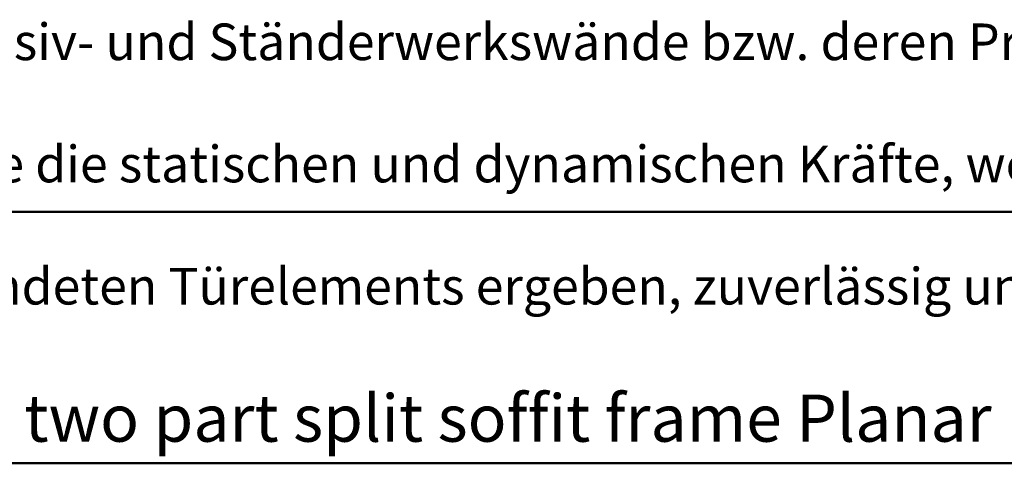
# Model space of a CAD drawing. Units: millimetres. Extents: x 0 to 1260, y -32 to 446.
# Drawn here: x 1082 to 1176, y 58 to 101 of the extents above; entities that cross this region are included whole.
import ezdxf
from ezdxf.enums import TextEntityAlignment as Align

# ---------------------------------------------------------------- set-up
doc = ezdxf.new("R2010")
doc.units = ezdxf.units.MM
for name, color, linetype, lineweight in [('AM_0', 7, 'Continuous', 50), ('AM_6', 2, 'Continuous', 35), ('AM_BOR', 7, 'Continuous', 50)]:
    doc.layers.add(name, color=color, linetype=linetype, lineweight=lineweight)
doc.styles.get("Standard").update_dxf_attribs({"font": 'isocp.shx'})

# ---------------------------------------------------------------- blocks, each defined once
blk = doc.blocks.new('TITLE_BOS')
at = {"layer": 'AM_BOR'}
for p, q in [((0, 45), (-180, 45)), ((-110, 29), (0, 29))]:
    blk.add_line(p, q, dxfattribs=at)
for tag, p, height in [('GEN-TITLE-DES1', (-108.62, 40.592), 3.645), ('GEN-TITLE-NAME', (-161.075, 38.817), 2), ('GEN-TITLE-DES2', (-108.496, 34.999), 3.645), ('NAME-PRUEFER', (-161.075, 34.596), 2), ('GEN-TITLE-DES2-ENG', (-108.62, 30.374), 3), ('GEN-TITLE-DWG', (-71.929, 25.566), 2.5), ('DOC_REVISION', (-30.944, 26.09), 2), ('BAANNR.', (-71.886, 21.393), 2.5), ('PART_REVISION', (-30.944, 21.997), 2), ('GEN-TITLE-SCA', (-21.982, 21.546), 2.5), ('CDN_STATUS', (-71.987, 17.737), 2.5)]:
    blk.add_attdef(tag, p, '', height=height, dxfattribs=at)
for tag, p in [('GEN-TITLE-DAT', (-119.596, 38.827)), ('DATUM-PRUEFER', (-119.596, 34.529))]:
    blk.add_attdef(tag, text='', height=2, dxfattribs=at).set_placement(p, align=Align.CENTER)

msp = doc.modelspace()

# ---------------------------------------------------------------- block references
at = {"layer": 'AM_0', "lineweight": 0}
ref = msp.add_blockref('TITLE_BOS', (1245, 15), dxfattribs=dict(at, xscale=1.5, yscale=1.5, zscale=1.5))
ref.add_attrib('GEN-TITLE-DES2-ENG', 'two part split soffit frame Planar', (1082.07, 60.562), dxfattribs={"layer": 'AM_BOR', "height": 4.5})

# ---------------------------------------------------------------- texts
at = {"layer": 'AM_6', "insert": (1062, 100.5), "char_height": 3.5, "width": 180, "attachment_point": 1}
msp.add_mtext('{\\W1.82321;\\C2; \\W1;Die Massiv- und Ständerwerkswände bzw. deren Profile müssen so ausgebildet sein, \\P{\\W2.486029; }dass sie die statischen und dynamischen Kräfte, welche sich aus der Belastung des \\P{\\W3.213839; }verwendeten Türelements ergeben, zuverlässig und nachhaltig aufnehmen können.}', dxfattribs=at)

doc.saveas('drawing.dxf')
